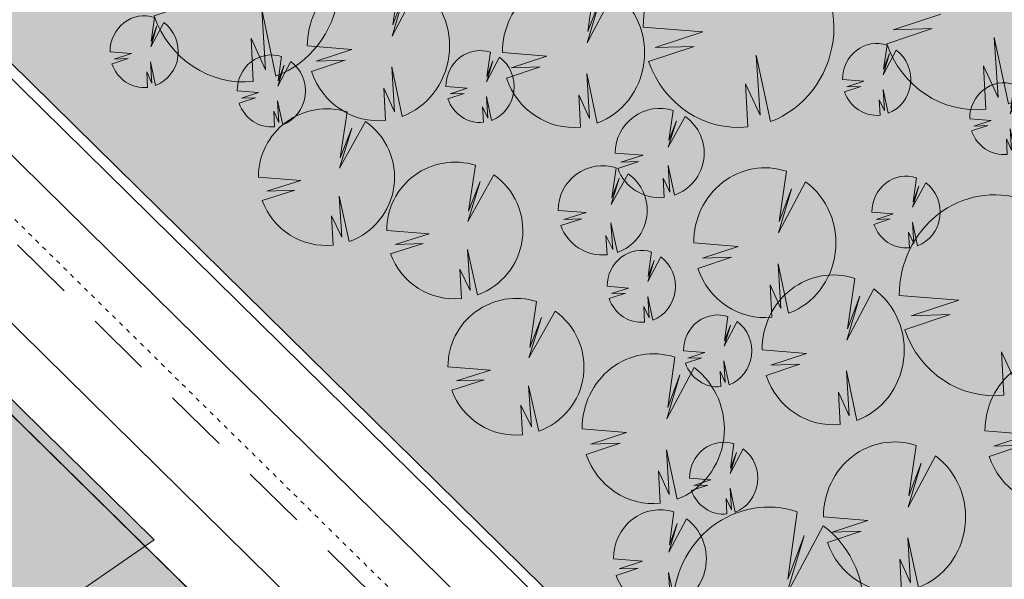
# Model space of a CAD drawing. Units: millimetres. Extents: x 25498449043 to 25499588662, y 6680873574 to 6682132685.
# Drawn here: x 25498846051 to 25498891295, y 6681313664 to 6681339360 of the extents above; entities that cross this region are included whole.
import ezdxf

# ---------------------------------------------------------------- set-up
doc = ezdxf.new("R2010")
doc.units = ezdxf.units.MM
doc.header["$MEASUREMENT"] = 0
doc.linetypes.add('KEL', pattern=[450, 200, -250])
doc.linetypes.add('KL', pattern=[5000, 3000, -2000])
for name, color, linetype, lineweight in [('113 Korttelin raja 1_Pen_No__46', 7, 'Continuous', 18), ('160 Asemakaavatäyte AK 1_Pen_No__46', 7, 'Continuous', 18), ('311 Kadun reunaviiva 1_Pen_No__44', 7, 'Continuous', 13), ('312 Kaistaviiva 1_Pen_No__44', 7, 'Continuous', 13), ('313 Kadunvarsipysäköinti 1_Pen_No__44', 7, 'Continuous', 13), ('530 Puut 1-3_Pen_No__2', 7, 'Continuous', 9)]:
    doc.layers.add(name, color=color, linetype=linetype, lineweight=lineweight)
for name, color, linetype, lineweight, true_color in [('160 Asemakaavatäyte AK 1_Pen_No__13', 7, 'Continuous', 9, 0xbff38b), ('314 Kävely reunaviiva 1_Pen_No__66', 7, 'Continuous', 18, 0xa0a0a0), ('505 Metsä 1_Pen_No__218', 7, 'Continuous', 25, 0x99cc99), ('510 Katuvihreä 1_Pen_No__145', 7, 'Continuous', 9, 0xc5f29f), ('530 Puut 1-3_Pen_No__142', 7, 'Continuous', 9, 0x63bd1a)]:
    doc.layers.add(name, color=color, linetype=linetype, lineweight=lineweight, true_color=true_color)
doc.layers.add('530 Puut 1-3', color=7, linetype='Continuous')

# ---------------------------------------------------------------- blocks, each defined once
blk = doc.blocks.new('metsikko')
at = {"layer": '530 Puut 1-3', "linetype": 'Continuous', "lineweight": 0, "true_color": 0x000000}
for points in [[(6978, 25393), (9020, 25229), (7384, 24692), (8720, 24734), (7164, 24217), (7390, 23703), (7693, 23234), (8066, 22824), (8497, 22484), (8976, 22223), (9490, 22048), (10023, 21964), (10563, 21974), (10487, 23456), (10984, 22372), (10854, 24432), (11340, 22157), (11841, 22395), (12296, 22719), (12693, 23118), (13021, 23580), (13271, 24094), (13435, 24645), (13509, 25216), (13490, 25793), (13380, 26358), (13182, 26896), (12900, 27391), (12543, 27830), (12121, 28200), (10869, 25846), (11466, 27868), (10910, 26366), (11235, 28678), (10690, 28806), (10132, 28834), (9578, 28763), (9043, 28594), (8544, 28332), (8094, 27985), (7707, 27563), (7394, 27078), (7164, 26544), (7024, 25977)], [(17053, 23640), (19792, 23420), (17597, 22700), (19389, 22757), (17303, 22063), (17605, 21373), (18012, 20745), (18511, 20196), (19090, 19740), (19732, 19390), (20421, 19155), (21137, 19043), (21860, 19055), (21758, 21043), (22425, 19590), (22250, 22352), (22902, 19301), (23573, 19621), (24184, 20054), (24716, 20589), (25156, 21209), (25491, 21899), (25711, 22637), (25810, 23403), (25785, 24176), (25638, 24933), (25371, 25655), (24993, 26319), (24515, 26907), (23949, 27403), (22270, 24248), (23071, 26958), (22325, 24945), (22761, 28044), (22031, 28216), (21283, 28254), (20539, 28159), (19822, 27932), (19152, 27581), (18549, 27116), (18030, 26550), (17610, 25899), (17302, 25183), (17115, 24423)], [(14207, 25793), (15187, 25714), (14402, 25457), (15043, 25477), (14297, 25229), (14405, 24982), (14550, 24757), (14729, 24561), (14936, 24398), (15166, 24273), (15412, 24189), (15668, 24148), (15927, 24153), (15890, 24864), (16129, 24344), (16066, 25332), (16300, 24241), (16540, 24355), (16758, 24510), (16949, 24701), (17106, 24923), (17226, 25170), (17304, 25434), (17340, 25708), (17331, 25984), (17278, 26255), (17183, 26513), (17048, 26751), (16877, 26961), (16674, 27139), (16074, 26010), (16360, 26980), (16093, 26260), (16249, 27368), (15988, 27430), (15720, 27443), (15454, 27409), (15198, 27328), (14958, 27203), (14743, 27036), (14557, 26834), (14407, 26601), (14297, 26345), (14230, 26073)], [(2040, 22384), (3020, 22305), (2235, 22048), (2876, 22068), (2129, 21820), (2238, 21573), (2383, 21349), (2562, 21152), (2769, 20989), (2998, 20864), (3245, 20780), (3501, 20740), (3760, 20744), (3723, 21455), (3961, 20935), (3899, 21923), (4132, 20832), (4372, 20946), (4591, 21102), (4781, 21293), (4939, 21515), (5058, 21761), (5137, 22025), (5172, 22299), (5164, 22576), (5111, 22847), (5015, 23105), (4880, 23342), (4709, 23553), (4507, 23730), (3906, 22602), (4193, 23571), (3926, 22851), (4082, 23960), (3821, 24021), (3553, 24035), (3287, 24001), (3031, 23919), (2791, 23794), (2575, 23627), (2390, 23425), (2239, 23192), (2129, 22936), (2062, 22664)], [(10117, 20471), (12160, 20306), (10523, 19770), (11860, 19812), (10304, 19295), (10529, 18780), (10833, 18312), (11205, 17902), (11637, 17562), (12116, 17301), (12629, 17126), (13163, 17042), (13703, 17051), (13626, 18534), (14124, 17450), (13993, 19510), (14480, 17234), (14980, 17473), (15436, 17796), (15833, 18195), (16161, 18658), (16410, 19172), (16574, 19722), (16648, 20294), (16630, 20870), (16520, 21435), (16321, 21973), (16039, 22468), (15683, 22907), (15261, 23277), (14009, 20924), (14605, 22945), (14049, 21444), (14375, 23756), (13830, 23883), (13272, 23912), (12717, 23841), (12183, 23672), (11683, 23410), (11233, 23063), (10846, 22641), (10533, 22156), (10303, 21622), (10163, 21054)], [(5546, 19418), (6525, 19339), (5740, 19082), (6381, 19102), (5635, 18854), (5743, 18607), (5889, 18382), (6067, 18186), (6274, 18023), (6504, 17897), (6750, 17813), (7006, 17773), (7265, 17778), (7228, 18489), (7467, 17969), (7404, 18957), (7638, 17865), (7878, 17980), (8096, 18135), (8287, 18326), (8444, 18548), (8564, 18795), (8642, 19059), (8678, 19333), (8669, 19609), (8616, 19880), (8521, 20138), (8386, 20376), (8215, 20586), (8012, 20764), (7412, 19635), (7698, 20604), (7431, 19884), (7587, 20993), (7326, 21054), (7058, 21068), (6793, 21034), (6536, 20953), (6296, 20827), (6081, 20661), (5895, 20458), (5745, 20226), (5635, 19970), (5568, 19698)], [(1851, 16853), (3894, 16689), (2257, 16153), (3594, 16195), (2038, 15678), (2263, 15163), (2567, 14695), (2939, 14285), (3371, 13945), (3850, 13684), (4363, 13509), (4897, 13425), (5437, 13434), (5360, 14917), (5858, 13833), (5727, 15893), (6214, 13617), (6714, 13856), (7170, 14179), (7567, 14578), (7895, 15041), (8145, 15555), (8309, 16105), (8383, 16677), (8364, 17253), (8254, 17818), (8055, 18356), (7774, 18851), (7417, 19290), (6995, 19660), (5743, 17307), (6340, 19328), (5783, 17827), (6109, 20138), (5564, 20266), (5006, 20295), (4452, 20224), (3917, 20055), (3417, 19793), (2967, 19446), (2580, 19024), (2267, 18538), (2037, 18004), (1897, 17437)], [(12938, 12805), (14980, 12641), (13343, 12104), (14680, 12146), (13124, 11629), (13350, 11115), (13653, 10646), (14025, 10236), (14457, 9896), (14936, 9635), (15449, 9460), (15983, 9376), (16523, 9386), (16446, 10868), (16944, 9784), (16813, 11844), (17300, 9569), (17801, 9807), (18256, 10131), (18653, 10529), (18981, 10992), (19231, 11506), (19395, 12057), (19469, 12628), (19450, 13205), (19340, 13770), (19141, 14307), (18860, 14803), (18503, 15242), (18081, 15612), (16829, 13258), (17426, 15280), (16870, 13778), (17195, 16090), (16650, 16218), (16092, 16246), (15538, 16175), (15003, 16006), (14503, 15744), (14054, 15397), (13666, 14975), (13353, 14490), (13124, 13956), (12984, 13389)], [(5824, 13569), (6803, 13491), (6019, 13233), (6660, 13254), (5913, 13005), (6022, 12759), (6167, 12534), (6346, 12337), (6553, 12174), (6782, 12049), (7029, 11965), (7285, 11925), (7543, 11930), (7507, 12641), (7745, 12121), (7683, 13109), (7916, 12017), (8156, 12132), (8375, 12287), (8565, 12478), (8722, 12700), (8842, 12947), (8921, 13211), (8956, 13485), (8947, 13761), (8895, 14032), (8799, 14290), (8664, 14528), (8493, 14738), (8291, 14915), (7690, 13787), (7976, 14756), (7710, 14036), (7866, 15145), (7604, 15206), (7337, 15220), (7071, 15186), (6814, 15105), (6575, 14979), (6359, 14813), (6173, 14610), (6023, 14377), (5913, 14121), (5846, 13849)], [(6659, 9301), (9398, 9081), (7203, 8362), (8995, 8418), (6909, 7725), (7212, 7035), (7618, 6407), (8118, 5857), (8696, 5401), (9339, 5051), (10027, 4817), (10743, 4704), (11467, 4717), (11364, 6705), (12031, 5252), (11856, 8013), (12509, 4962), (13180, 5282), (13790, 5716), (14323, 6251), (14763, 6871), (15097, 7560), (15317, 8298), (15416, 9065), (15392, 9838), (15244, 10595), (14977, 11316), (14600, 11980), (14121, 12569), (13556, 13065), (11877, 9909), (12677, 12620), (11931, 10607), (12368, 13706), (11637, 13877), (10889, 13916), (10146, 13821), (9429, 13594), (8759, 13243), (8155, 12777), (7636, 12211), (7217, 11561), (6909, 10845), (6721, 10084)], [(2648, 10212), (3982, 10105), (2913, 9755), (3786, 9782), (2769, 9444), (2917, 9108), (3115, 8802), (3358, 8534), (3641, 8311), (3954, 8141), (4289, 8027), (4638, 7972), (4991, 7978), (4941, 8947), (5266, 8238), (5181, 9585), (5499, 8097), (5826, 8253), (6123, 8465), (6383, 8725), (6598, 9028), (6761, 9364), (6868, 9723), (6916, 10097), (6904, 10474), (6832, 10843), (6702, 11195), (6518, 11518), (6285, 11805), (6009, 12047), (5191, 10509), (5581, 11830), (5217, 10849), (5430, 12359), (5074, 12443), (4709, 12462), (4347, 12415), (3997, 12305), (3671, 12134), (3377, 11907), (3124, 11631), (2919, 11314), (2769, 10965), (2678, 10594)], [(29382, 7211), (32121, 6991), (29927, 6272), (31719, 6328), (29632, 5634), (29935, 4945), (30341, 4317), (30841, 3767), (31420, 3311), (32062, 2961), (32750, 2727), (33466, 2614), (34190, 2627), (34087, 4614), (34754, 3161), (34579, 5923), (35232, 2872), (35903, 3192), (36513, 3626), (37046, 4160), (37486, 4781), (37821, 5470), (38040, 6208), (38139, 6974), (38115, 7747), (37967, 8505), (37701, 9226), (37323, 9890), (36845, 10478), (36279, 10974), (34600, 7819), (35400, 10529), (34655, 8516), (35091, 11616), (34360, 11787), (33612, 11826), (32869, 11730), (32152, 11504), (31482, 11153), (30879, 10687), (30360, 10121), (29940, 9470), (29632, 8754), (29444, 7994)], [(13318, 5685), (15361, 5521), (13724, 4985), (15061, 5027), (13504, 4509), (13730, 3995), (14033, 3526), (14406, 3117), (14837, 2776), (15316, 2515), (15830, 2341), (16364, 2257), (16904, 2266), (16827, 3749), (17324, 2665), (17194, 4725), (17681, 2449), (18181, 2688), (18636, 3011), (19034, 3410), (19362, 3873), (19611, 4387), (19775, 4937), (19849, 5509), (19831, 6085), (19721, 6650), (19522, 7188), (19240, 7683), (18883, 8122), (18462, 8492), (17209, 6139), (17806, 8160), (17250, 6659), (17575, 8970), (17030, 9098), (16473, 9127), (15918, 9056), (15383, 8887), (14884, 8625), (14434, 8278), (14047, 7855), (13734, 7370), (13504, 6836), (13364, 6269)], [(22280, 5379), (24323, 5215), (22686, 4678), (24023, 4720), (22467, 4203), (22692, 3689), (22995, 3220), (23368, 2810), (23800, 2470), (24279, 2209), (24792, 2034), (25326, 1951), (25866, 1960), (25789, 3442), (26286, 2359), (26156, 4418), (26643, 2143), (27143, 2382), (27599, 2705), (27996, 3104), (28324, 3566), (28573, 4080), (28737, 4631), (28811, 5202), (28793, 5779), (28683, 6344), (28484, 6882), (28202, 7377), (27846, 7816), (27424, 8186), (26172, 5832), (26768, 7854), (26212, 6353), (26538, 8664), (25993, 8792), (25435, 8821), (24880, 8749), (24346, 8580), (23846, 8319), (23396, 7971), (23009, 7549), (22696, 7064), (22466, 6530), (22326, 5963)], [(3290, 4411), (4269, 4332), (3484, 4075), (4125, 4095), (3379, 3847), (3487, 3600), (3633, 3375), (3811, 3179), (4018, 3016), (4248, 2890), (4494, 2807), (4750, 2766), (5009, 2771), (4972, 3482), (5211, 2962), (5148, 3950), (5382, 2859), (5622, 2973), (5840, 3128), (6031, 3319), (6188, 3541), (6308, 3788), (6386, 4052), (6422, 4326), (6413, 4602), (6360, 4873), (6265, 5131), (6130, 5369), (5959, 5579), (5756, 5757), (5156, 4628), (5442, 5598), (5175, 4878), (5331, 5986), (5070, 6047), (4802, 6061), (4537, 6027), (4280, 5946), (4040, 5821), (3825, 5654), (3639, 5451), (3489, 5219), (3379, 4963), (3312, 4691)], [(9131, 2608), (10110, 2529), (9325, 2272), (9966, 2292), (9220, 2044), (9328, 1797), (9474, 1573), (9652, 1376), (9859, 1213), (10089, 1088), (10335, 1004), (10591, 964), (10850, 968), (10813, 1679), (11052, 1160), (10989, 2147), (11223, 1056), (11463, 1171), (11681, 1326), (11872, 1517), (12029, 1739), (12149, 1985), (12228, 2249), (12263, 2523), (12254, 2800), (12201, 3071), (12106, 3329), (11971, 3566), (11800, 3777), (11597, 3954), (10997, 2826), (11283, 3795), (11016, 3075), (11173, 4184), (10911, 4245), (10644, 4259), (10378, 4225), (10121, 4144), (9882, 4018), (9666, 3852), (9480, 3649), (9330, 3416), (9220, 3160), (9153, 2888)], [(18724, 2808), (19704, 2729), (18919, 2472), (19560, 2492), (18814, 2244), (18922, 1997), (19067, 1772), (19246, 1576), (19453, 1413), (19683, 1287), (19929, 1204), (20185, 1163), (20444, 1168), (20407, 1879), (20646, 1359), (20583, 2347), (20816, 1255), (21056, 1370), (21275, 1525), (21465, 1716), (21623, 1938), (21742, 2185), (21821, 2449), (21856, 2723), (21848, 2999), (21795, 3270), (21700, 3528), (21564, 3766), (21393, 3976), (21191, 4154), (20590, 3025), (20877, 3995), (20610, 3274), (20766, 4383), (20505, 4444), (20237, 4458), (19971, 4424), (19715, 4343), (19475, 4217), (19259, 4051), (19074, 3848), (18924, 3616), (18813, 3360), (18746, 3088)]]:
    blk.add_hatch(color=18, dxfattribs=at).paths.add_polyline_path(points)
at = {"layer": '530 Puut 1-3_Pen_No__142', "linetype": 'Continuous', "lineweight": 9, "true_color": 0x63bd1a}
for points in [[(5126, 23451), (7169, 23287), (5532, 22750), (6869, 22792), (5313, 22275), (5538, 21760), (5842, 21292), (6214, 20882), (6646, 20542), (7125, 20281), (7638, 20106), (8172, 20022), (8712, 20032), (8635, 21514), (9133, 20430), (9002, 22490), (9489, 20215), (9989, 20453), (10445, 20777), (10842, 21175), (11170, 21638), (11420, 22152), (11584, 22703), (11657, 23274), (11639, 23851), (11529, 24416), (11330, 24953), (11048, 25449), (10692, 25887), (10270, 26257), (9018, 23904), (9615, 25926), (9058, 24424), (9384, 26736), (8839, 26864), (8281, 26892), (7727, 26821), (7192, 26652), (6692, 26390), (6242, 26043), (5855, 25621), (5542, 25136), (5312, 24602), (5172, 24035)], [(13319, 24861), (14299, 24783), (13514, 24525), (14155, 24545), (13409, 24297), (13517, 24051), (13663, 23826), (13841, 23629), (14048, 23466), (14278, 23341), (14524, 23257), (14780, 23217), (15039, 23221), (15002, 23932), (15241, 23413), (15178, 24401), (15412, 23309), (15652, 23424), (15870, 23579), (16061, 23770), (16218, 23992), (16338, 24238), (16416, 24502), (16452, 24777), (16443, 25053), (16390, 25324), (16295, 25582), (16160, 25819), (15989, 26030), (15786, 26207), (15186, 25079), (15472, 26048), (15205, 25328), (15361, 26437), (15100, 26498), (14832, 26512), (14567, 26478), (14310, 26397), (14070, 26271), (13855, 26105), (13669, 25902), (13519, 25669), (13409, 25413), (13342, 25141)], [(14570, 21036), (17309, 20816), (15115, 20096), (16907, 20153), (14820, 19459), (15123, 18769), (15529, 18141), (16029, 17592), (16608, 17136), (17250, 16786), (17938, 16551), (18654, 16439), (19378, 16451), (19275, 18439), (19942, 16986), (19767, 19748), (20420, 16697), (21091, 17017), (21701, 17450), (22234, 17985), (22674, 18605), (23008, 19295), (23228, 20033), (23327, 20799), (23303, 21572), (23155, 22329), (22889, 23050), (22511, 23715), (22033, 24303), (21467, 24799), (19788, 21644), (20588, 24354), (19843, 22341), (20279, 25440), (19548, 25612), (18800, 25650), (18057, 25555), (17340, 25328), (16670, 24977), (16067, 24512), (15548, 23946), (15128, 23295), (14820, 22579), (14632, 21819)], [(1152, 21453), (2132, 21374), (1347, 21117), (1988, 21137), (1241, 20889), (1350, 20642), (1495, 20417), (1674, 20221), (1881, 20058), (2111, 19932), (2357, 19849), (2613, 19808), (2872, 19813), (2835, 20524), (3074, 20004), (3011, 20992), (3244, 19900), (3484, 20015), (3703, 20170), (3893, 20361), (4051, 20583), (4170, 20830), (4249, 21094), (4284, 21368), (4276, 21644), (4223, 21915), (4127, 22173), (3992, 22411), (3821, 22621), (3619, 22799), (3018, 21670), (3305, 22640), (3038, 21920), (3194, 23028), (2933, 23089), (2665, 23103), (2399, 23069), (2143, 22988), (1903, 22862), (1687, 22696), (1502, 22493), (1351, 22261), (1241, 22005), (1174, 21733)], [(8266, 18528), (10308, 18364), (8672, 17828), (10008, 17870), (8452, 17353), (8678, 16838), (8981, 16370), (9354, 15960), (9785, 15620), (10264, 15359), (10778, 15184), (11312, 15100), (11851, 15109), (11775, 16592), (12272, 15508), (12142, 17568), (12628, 15292), (13129, 15531), (13584, 15854), (13981, 16253), (14309, 16716), (14559, 17230), (14723, 17780), (14797, 18352), (14779, 18928), (14668, 19493), (14470, 20031), (14188, 20526), (13831, 20965), (13409, 21335), (12157, 18982), (12754, 21003), (12198, 19502), (12523, 21813), (11978, 21941), (11420, 21970), (10866, 21899), (10331, 21730), (9832, 21468), (9382, 21121), (8995, 20699), (8682, 20213), (8452, 19679), (8312, 19112)], [(4658, 18486), (5637, 18407), (4852, 18150), (5493, 18170), (4747, 17922), (4855, 17675), (5001, 17451), (5179, 17254), (5386, 17091), (5616, 16966), (5862, 16882), (6118, 16842), (6377, 16846), (6340, 17557), (6579, 17037), (6516, 18025), (6750, 16934), (6990, 17049), (7208, 17204), (7399, 17395), (7556, 17617), (7676, 17863), (7754, 18127), (7790, 18401), (7781, 18678), (7728, 18949), (7633, 19207), (7498, 19444), (7327, 19655), (7124, 19832), (6524, 18704), (6810, 19673), (6543, 18953), (6699, 20062), (6438, 20123), (6171, 20137), (5905, 20103), (5648, 20022), (5409, 19896), (5193, 19729), (5007, 19527), (4857, 19294), (4747, 19038), (4680, 18766)], [(0, 14911), (2043, 14747), (406, 14211), (1742, 14253), (186, 13735), (412, 13221), (715, 12753), (1088, 12343), (1519, 12003), (1998, 11742), (2512, 11567), (3046, 11483), (3585, 11492), (3509, 12975), (4006, 11891), (3876, 13951), (4362, 11675), (4863, 11914), (5318, 12237), (5716, 12636), (6044, 13099), (6293, 13613), (6457, 14163), (6531, 14735), (6513, 15311), (6403, 15876), (6204, 16414), (5922, 16909), (5565, 17348), (5143, 17718), (3891, 15365), (4488, 17386), (3932, 15885), (4257, 18196), (3712, 18324), (3155, 18353), (2600, 18282), (2065, 18113), (1566, 17851), (1116, 17504), (729, 17082), (416, 16596), (186, 16062), (46, 15495)], [(18511, 14812), (20554, 14648), (18917, 14112), (20254, 14153), (18698, 13636), (18923, 13122), (19227, 12653), (19599, 12243), (20031, 11903), (20510, 11642), (21023, 11468), (21557, 11384), (22097, 11393), (22020, 12875), (22518, 11792), (22387, 13851), (22874, 11576), (23374, 11815), (23830, 12138), (24227, 12537), (24555, 12999), (24805, 13513), (24969, 14064), (25042, 14635), (25024, 15212), (24914, 15777), (24715, 16315), (24433, 16810), (24077, 17249), (23655, 17619), (22403, 15265), (23000, 17287), (22443, 15786), (22769, 18097), (22224, 18225), (21666, 18254), (21112, 18182), (20577, 18013), (20077, 17752), (19627, 17404), (19240, 16982), (18927, 16497), (18697, 15963), (18557, 15396)], [(4936, 12638), (5916, 12559), (5131, 12302), (5772, 12322), (5025, 12074), (5134, 11827), (5279, 11603), (5458, 11406), (5665, 11243), (5894, 11118), (6141, 11034), (6397, 10994), (6656, 10998), (6619, 11709), (6857, 11189), (6795, 12177), (7028, 11086), (7268, 11200), (7487, 11355), (7677, 11547), (7834, 11769), (7954, 12015), (8033, 12279), (8068, 12553), (8059, 12830), (8007, 13101), (7911, 13359), (7776, 13596), (7605, 13807), (7403, 13984), (6802, 12855), (7088, 13825), (6822, 13105), (6978, 14213), (6716, 14275), (6449, 14289), (6183, 14254), (5926, 14173), (5687, 14048), (5471, 13881), (5285, 13679), (5135, 13446), (5025, 13190), (4958, 12918)], [(11086, 10863), (13129, 10699), (11492, 10162), (12829, 10204), (11273, 9687), (11498, 9172), (11801, 8704), (12174, 8294), (12606, 7954), (13085, 7693), (13598, 7518), (14132, 7434), (14672, 7444), (14595, 8926), (15092, 7842), (14962, 9902), (15449, 7627), (15949, 7865), (16404, 8189), (16802, 8587), (17130, 9050), (17379, 9564), (17543, 10115), (17617, 10686), (17599, 11263), (17489, 11828), (17290, 12365), (17008, 12861), (16651, 13299), (16230, 13669), (14977, 11316), (15574, 13338), (15018, 11836), (15344, 14148), (14799, 14276), (14241, 14304), (13686, 14233), (13152, 14064), (12652, 13802), (12202, 13455), (11815, 13033), (11502, 12548), (11272, 12014), (11132, 11447)], [(4177, 6697), (6915, 6477), (4721, 5758), (6513, 5814), (4427, 5121), (4729, 4431), (5136, 3803), (5635, 3253), (6214, 2797), (6856, 2447), (7545, 2213), (8260, 2100), (8984, 2113), (8881, 4101), (9548, 2647), (9373, 5409), (10026, 2358), (10697, 2678), (11308, 3112), (11840, 3647), (12280, 4267), (12615, 4956), (12835, 5694), (12934, 6461), (12909, 7233), (12761, 7991), (12495, 8712), (12117, 9376), (11639, 9965), (11073, 10461), (9394, 7305), (10195, 10016), (9449, 8003), (9885, 11102), (9154, 11273), (8406, 11312), (7663, 11217), (6946, 10990), (6276, 10639), (5673, 10173), (5154, 9607), (4734, 8957), (4426, 8241), (4238, 7480)], [(1437, 8943), (2772, 8836), (1703, 8485), (2576, 8513), (1559, 8175), (1707, 7838), (1905, 7532), (2148, 7264), (2430, 7042), (2744, 6871), (3079, 6757), (3428, 6702), (3781, 6708), (3731, 7677), (4056, 6969), (3971, 8315), (4289, 6828), (4616, 6984), (4913, 7195), (5173, 7456), (5387, 7758), (5551, 8094), (5658, 8454), (5706, 8828), (5694, 9204), (5622, 9574), (5492, 9925), (5308, 10249), (5075, 10536), (4799, 10778), (3981, 9239), (4371, 10561), (4007, 9579), (4220, 11090), (3864, 11174), (3499, 11192), (3137, 11146), (2787, 11036), (2461, 10864), (2167, 10638), (1914, 10361), (1709, 10044), (1559, 9695), (1468, 9325)], [(26900, 4607), (29639, 4387), (27444, 3668), (29236, 3724), (27150, 3030), (27452, 2341), (27859, 1713), (28358, 1163), (28937, 707), (29580, 357), (30268, 123), (30984, 10), (31707, 22), (31605, 2010), (32272, 557), (32097, 3319), (32749, 268), (33420, 588), (34031, 1022), (34564, 1556), (35003, 2177), (35338, 2866), (35558, 3604), (35657, 4370), (35632, 5143), (35485, 5901), (35218, 6622), (34840, 7286), (34362, 7874), (33796, 8370), (32118, 5215), (32918, 7925), (32172, 5912), (32608, 9012), (31878, 9183), (31130, 9222), (30386, 9126), (29669, 8900), (28999, 8549), (28396, 8083), (27877, 7517), (27457, 6866), (27149, 6150), (26962, 5390)], [(11467, 3743), (13509, 3579), (11872, 3043), (13209, 3084), (11653, 2567), (11879, 2053), (12182, 1584), (12554, 1174), (12986, 834), (13465, 573), (13978, 399), (14512, 315), (15052, 324), (14975, 1806), (15473, 723), (15342, 2782), (15829, 507), (16330, 746), (16785, 1069), (17182, 1468), (17510, 1931), (17760, 2444), (17924, 2995), (17998, 3566), (17979, 4143), (17869, 4708), (17670, 5246), (17389, 5741), (17032, 6180), (16610, 6550), (15358, 4197), (15955, 6218), (15399, 4717), (15724, 7028), (15179, 7156), (14621, 7185), (14067, 7113), (13532, 6944), (13032, 6683), (12583, 6336), (12195, 5913), (11882, 5428), (11653, 4894), (11513, 4327)], [(20429, 3437), (22471, 3273), (20835, 2736), (22171, 2778), (20615, 2261), (20841, 1747), (21144, 1278), (21517, 868), (21948, 528), (22427, 267), (22941, 92), (23474, 8), (24014, 18), (23938, 1500), (24435, 416), (24305, 2476), (24791, 201), (25292, 439), (25747, 763), (26144, 1162), (26472, 1624), (26722, 2138), (26886, 2689), (26960, 3260), (26941, 3837), (26831, 4402), (26633, 4940), (26351, 5435), (25994, 5874), (25572, 6244), (24320, 3890), (24917, 5912), (24361, 4410), (24686, 6722), (24141, 6850), (23583, 6878), (23029, 6807), (22494, 6638), (21995, 6376), (21545, 6029), (21158, 5607), (20845, 5122), (20615, 4588), (20475, 4021)], [(2402, 3479), (3381, 3400), (2596, 3143), (3237, 3163), (2491, 2915), (2599, 2669), (2745, 2444), (2923, 2247), (3130, 2084), (3360, 1959), (3606, 1875), (3862, 1835), (4121, 1839), (4084, 2550), (4323, 2031), (4260, 3019), (4494, 1927), (4734, 2042), (4952, 2197), (5143, 2388), (5300, 2610), (5420, 2856), (5498, 3120), (5534, 3395), (5525, 3671), (5472, 3942), (5377, 4200), (5242, 4437), (5071, 4648), (4868, 4825), (4268, 3697), (4554, 4666), (4287, 3946), (4443, 5055), (4182, 5116), (3915, 5130), (3649, 5096), (3392, 5015), (3153, 4889), (2937, 4723), (2751, 4520), (2601, 4287), (2491, 4031), (2424, 3759)], [(8243, 1677), (9222, 1598), (8437, 1341), (9078, 1361), (8332, 1113), (8440, 866), (8586, 641), (8764, 445), (8971, 282), (9201, 157), (9447, 73), (9703, 32), (9962, 37), (9926, 748), (10164, 228), (10102, 1216), (10335, 125), (10575, 239), (10793, 394), (10984, 585), (11141, 807), (11261, 1054), (11340, 1318), (11375, 1592), (11366, 1868), (11313, 2139), (11218, 2397), (11083, 2635), (10912, 2845), (10710, 3023), (10109, 1894), (10395, 2864), (10129, 2144), (10285, 3252), (10023, 3314), (9756, 3327), (9490, 3293), (9233, 3212), (8994, 3087), (8778, 2920), (8592, 2718), (8442, 2485), (8332, 2229), (8265, 1957)], [(17836, 1876), (18816, 1797), (18031, 1540), (18672, 1560), (17926, 1312), (18034, 1065), (18179, 841), (18358, 644), (18565, 481), (18795, 356), (19041, 272), (19297, 232), (19556, 236), (19519, 947), (19758, 427), (19695, 1415), (19928, 324), (20168, 439), (20387, 594), (20577, 785), (20735, 1007), (20854, 1253), (20933, 1517), (20968, 1791), (20960, 2068), (20907, 2339), (20812, 2597), (20676, 2834), (20505, 3045), (20303, 3222), (19702, 2094), (19989, 3063), (19722, 2343), (19878, 3452), (19617, 3513), (19349, 3527), (19083, 3493), (18827, 3412), (18587, 3286), (18371, 3119), (18186, 2917), (18036, 2684), (17925, 2428), (17858, 2156)]]:
    blk.add_hatch(color=72, dxfattribs=at).paths.add_polyline_path(points)
at = {"layer": '530 Puut 1-3_Pen_No__2', "color": 7, "linetype": 'Continuous', "lineweight": 9}
for p, q in [((9384, 26736), (9058, 24424)), ((9018, 23904), (10270, 26257)), ((15361, 26437), (15205, 25328)), ((9615, 25926), (9018, 23904)), ((9058, 24424), (9615, 25926)), ((15186, 25079), (15786, 26207)), ((15472, 26048), (15186, 25079)), ((15205, 25328), (15472, 26048)), ((14299, 24783), (13319, 24861)), ((13409, 24297), (14155, 24545)), ((13514, 24525), (14299, 24783)), ((14155, 24545), (13514, 24525)), ((15412, 23309), (15178, 24401)), ((15178, 24401), (15241, 23413)), ((15241, 23413), (15002, 23932)), ((15002, 23932), (15039, 23221)), ((7169, 23287), (5126, 23451)), ((5532, 22750), (7169, 23287)), ((3018, 21670), (3619, 22799)), ((3305, 22640), (3018, 21670)), ((3194, 23028), (3038, 21920)), ((3038, 21920), (3305, 22640)), ((5313, 22275), (6869, 22792)), ((6869, 22792), (5532, 22750)), ((9489, 20215), (9002, 22490)), ((9002, 22490), (9133, 20430)), ((12523, 21813), (12198, 19502)), ((2132, 21374), (1152, 21453)), ((1347, 21117), (2132, 21374)), ((9133, 20430), (8635, 21514)), ((8635, 21514), (8712, 20032)), ((12157, 18982), (13409, 21335)), ((1241, 20889), (1988, 21137)), ((1988, 21137), (1347, 21117)), ((3244, 19900), (3011, 20992)), ((3011, 20992), (3074, 20004)), ((12754, 21003), (12157, 18982)), ((12198, 19502), (12754, 21003)), ((17309, 20816), (14570, 21036)), ((15115, 20096), (17309, 20816)), ((3074, 20004), (2835, 20524)), ((2835, 20524), (2872, 19813)), ((6699, 20062), (6543, 18953)), ((14820, 19459), (16907, 20153)), ((16907, 20153), (15115, 20096)), ((6524, 18704), (7124, 19832)), ((6810, 19673), (6524, 18704)), ((6543, 18953), (6810, 19673)), ((4257, 18196), (3932, 15885)), ((5637, 18407), (4658, 18486)), ((4747, 17922), (5493, 18170)), ((4852, 18150), (5637, 18407)), ((5493, 18170), (4852, 18150)), ((10308, 18364), (8266, 18528)), ((8672, 17828), (10308, 18364)), ((19942, 16986), (19275, 18439)), ((19275, 18439), (19378, 16451)), ((3891, 15365), (5143, 17718)), ((6750, 16934), (6516, 18025)), ((6516, 18025), (6579, 17037)), ((8452, 17353), (10008, 17870)), ((10008, 17870), (8672, 17828)), ((4488, 17386), (3891, 15365)), ((3932, 15885), (4488, 17386)), ((6579, 17037), (6340, 17557)), ((6340, 17557), (6377, 16846)), ((12628, 15292), (12142, 17568)), ((12142, 17568), (12272, 15508)), ((12272, 15508), (11775, 16592)), ((11775, 16592), (11851, 15109)), ((2043, 14747), (0, 14911)), ((406, 14211), (2043, 14747)), ((20554, 14648), (18511, 14812)), ((18917, 14112), (20554, 14648)), ((186, 13735), (1742, 14253)), ((1742, 14253), (406, 14211)), ((6978, 14213), (6822, 13105)), ((15344, 14148), (15018, 11836)), ((18698, 13636), (20254, 14153)), ((20254, 14153), (18917, 14112)), ((4362, 11675), (3876, 13951)), ((3876, 13951), (4006, 11891)), ((6802, 12855), (7403, 13984)), ((7088, 13825), (6802, 12855)), ((6822, 13105), (7088, 13825)), ((14977, 11316), (16230, 13669)), ((15574, 13338), (14977, 11316)), ((15018, 11836), (15574, 13338)), ((4006, 11891), (3509, 12975)), ((3509, 12975), (3585, 11492)), ((5916, 12559), (4936, 12638)), ((5025, 12074), (5772, 12322)), ((5131, 12302), (5916, 12559)), ((5772, 12322), (5131, 12302)), ((7028, 11086), (6795, 12177)), ((6795, 12177), (6857, 11189)), ((6857, 11189), (6619, 11709)), ((6619, 11709), (6656, 10998)), ((4220, 11090), (4007, 9579)), ((9885, 11102), (9449, 8003)), ((13129, 10699), (11086, 10863)), ((3981, 9239), (4799, 10778)), ((4371, 10561), (3981, 9239)), ((4007, 9579), (4371, 10561)), ((9394, 7305), (11073, 10461)), ((11492, 10162), (13129, 10699)), ((10195, 10016), (9394, 7305)), ((9449, 8003), (10195, 10016)), ((11273, 9687), (12829, 10204)), ((12829, 10204), (11492, 10162)), ((15449, 7627), (14962, 9902)), ((14962, 9902), (15092, 7842)), ((2772, 8836), (1437, 8943)), ((1703, 8485), (2772, 8836)), ((15092, 7842), (14595, 8926)), ((14595, 8926), (14672, 7444)), ((1559, 8175), (2576, 8513)), ((2576, 8513), (1703, 8485)), ((4289, 6828), (3971, 8315)), ((3971, 8315), (4056, 6969)), ((15724, 7028), (15399, 4717)), ((4721, 5758), (6915, 6477)), ((15358, 4197), (16610, 6550)), ((24686, 6722), (24361, 4410)), ((15955, 6218), (15358, 4197)), ((15399, 4717), (15955, 6218)), ((24320, 3890), (25572, 6244)), ((24917, 5912), (24320, 3890)), ((24361, 4410), (24917, 5912)), ((4427, 5121), (6513, 5814)), ((6513, 5814), (4721, 5758)), ((4443, 5055), (4287, 3946)), ((10026, 2358), (9373, 5409)), ((9373, 5409), (9548, 2647)), ((4268, 3697), (4868, 4825)), ((4554, 4666), (4268, 3697)), ((4287, 3946), (4554, 4666)), ((29639, 4387), (26900, 4607)), ((9548, 2647), (8881, 4101)), ((8881, 4101), (8984, 2113)), ((27444, 3668), (29639, 4387)), ((13509, 3579), (11467, 3743)), ((27150, 3030), (29236, 3724)), ((29236, 3724), (27444, 3668)), ((3381, 3400), (2402, 3479)), ((2596, 3143), (3381, 3400)), ((10285, 3252), (10129, 2144)), ((11872, 3043), (13509, 3579)), ((19702, 2094), (20303, 3222)), ((19878, 3452), (19722, 2343)), ((22471, 3273), (20429, 3437)), ((20835, 2736), (22471, 3273)), ((32749, 268), (32097, 3319)), ((32097, 3319), (32272, 557)), ((2491, 2915), (3237, 3163)), ((3237, 3163), (2596, 3143)), ((4494, 1927), (4260, 3019)), ((4260, 3019), (4323, 2031)), ((10109, 1894), (10710, 3023)), ((10395, 2864), (10109, 1894)), ((10129, 2144), (10395, 2864)), ((11653, 2567), (13209, 3084)), ((13209, 3084), (11872, 3043)), ((15829, 507), (15342, 2782)), ((15342, 2782), (15473, 723)), ((19989, 3063), (19702, 2094)), ((19722, 2343), (19989, 3063)), ((20615, 2261), (22171, 2778)), ((22171, 2778), (20835, 2736)), ((4323, 2031), (4084, 2550)), ((4084, 2550), (4121, 1839)), ((24791, 201), (24305, 2476)), ((24305, 2476), (24435, 416)), ((18816, 1797), (17836, 1876)), ((32272, 557), (31605, 2010)), ((31605, 2010), (31707, 22)), ((9222, 1598), (8243, 1677)), ((8332, 1113), (9078, 1361)), ((8437, 1341), (9222, 1598)), ((9078, 1361), (8437, 1341)), ((15473, 723), (14975, 1806)), ((14975, 1806), (15052, 324)), ((17926, 1312), (18672, 1560)), ((18031, 1540), (18816, 1797)), ((18672, 1560), (18031, 1540)), ((19928, 324), (19695, 1415)), ((19695, 1415), (19758, 427)), ((24435, 416), (23938, 1500)), ((23938, 1500), (24014, 18)), ((10335, 125), (10102, 1216)), ((10102, 1216), (10164, 228)), ((19758, 427), (19519, 947)), ((19519, 947), (19556, 236)), ((10164, 228), (9926, 748)), ((9926, 748), (9962, 37))]:
    blk.add_line(p, q, dxfattribs=at)
for centre, major_axis, start_param, end_param in [((8400, 23461), (0, 3434), 5.977836, 7.856952), ((8389, 23448), (0, 3433), 3.484408, 5.670874), ((14889, 24866), (0, 1647), 5.977836, 7.856952), ((18959, 21049), (0, 4604), 5.977836, 7.856952), ((14884, 24860), (0, 1647), 3.484408, 5.670874), ((14884, 24860), (0, 1647), 1.919515, 3.240471), ((2722, 21457), (0, 1647), 5.977836, 7.856952), ((2717, 21451), (0, 1647), 3.484408, 5.670874), ((8389, 23448), (0, 3433), 1.919515, 3.240471), ((11539, 18539), (0, 3434), 5.977836, 7.856952), ((11528, 18526), (0, 3433), 3.484408, 5.670874), ((2717, 21451), (0, 1647), 1.919515, 3.240471), ((6227, 18491), (0, 1647), 5.977836, 7.856952), ((6222, 18485), (0, 1647), 3.484408, 5.670874), ((18945, 21032), (0, 4603), 1.919515, 3.240471), ((3273, 14922), (0, 3434), 5.977836, 7.856952), ((21785, 14822), (0, 3434), 5.977836, 7.856952), ((3262, 14909), (0, 3433), 3.484408, 5.670874), ((6222, 18485), (0, 1647), 1.919515, 3.240471), ((11528, 18526), (0, 3433), 1.919515, 3.240471), ((6506, 12643), (0, 1647), 5.977836, 7.856952), ((14360, 10873), (0, 3434), 5.977836, 7.856952), ((3262, 14909), (0, 3433), 1.919515, 3.240471), ((6501, 12637), (0, 1647), 3.484408, 5.670874), ((14349, 10860), (0, 3433), 3.484408, 5.670874), ((21774, 14809), (0, 3433), 1.919515, 3.240471), ((6501, 12637), (0, 1647), 1.919515, 3.240471), ((8566, 6711), (0, 4604), 5.977836, 7.856952), ((3577, 8950), (0, 2244), 5.977836, 7.856952), ((3570, 8941), (0, 2244), 3.484408, 5.670874), ((8551, 6694), (0, 4603), 3.484408, 5.670874), ((14349, 10860), (0, 3433), 1.919515, 3.240471), ((31289, 4621), (0, 4604), 5.977836, 7.856952), ((3570, 8941), (0, 2244), 1.919515, 3.240471), ((31274, 4603), (0, 4603), 3.484408, 5.670874), ((14740, 3753), (0, 3434), 5.977836, 7.856952), ((23702, 3447), (0, 3434), 5.977836, 7.856952), ((14729, 3740), (0, 3433), 3.484408, 5.670874), ((23691, 3434), (0, 3433), 3.484408, 5.670874), ((3971, 3484), (0, 1647), 5.977836, 7.856952), ((8551, 6694), (0, 4603), 1.919515, 3.240471), ((3966, 3478), (0, 1647), 3.484408, 5.670874), ((9813, 1682), (0, 1647), 5.977836, 7.856952), ((19406, 1881), (0, 1647), 5.977836, 7.856952), ((19401, 1875), (0, 1647), 3.484408, 5.670874), ((3966, 3478), (0, 1647), 1.919515, 3.240471), ((9807, 1675), (0, 1647), 3.484408, 5.670874), ((31274, 4603), (0, 4603), 1.919515, 3.240471), ((14729, 3740), (0, 3433), 1.919515, 3.240471), ((23691, 3434), (0, 3433), 1.919515, 3.240471), ((9807, 1675), (0, 1647), 1.919515, 3.240471), ((19401, 1875), (0, 1647), 1.919515, 3.240471)]:
    blk.add_ellipse(centre, major_axis=major_axis, ratio=0.95332, start_param=start_param, end_param=end_param, dxfattribs=at)
blk = doc.blocks.new('Puu iso')
at = {"layer": '530 Puut 1-3', "linetype": 'Continuous', "lineweight": 0, "true_color": 0x000000}
blk.add_hatch(color=18, dxfattribs=at).paths.add_polyline_path([(1772, 4907), (3727, 4757), (2160, 4268), (3440, 4306), (1950, 3834), (2166, 3365), (2456, 2937), (2813, 2563), (3226, 2253), (3685, 2015), (4176, 1855), (4687, 1779), (5203, 1787), (5130, 3140), (5606, 2151), (5481, 4031), (5947, 1954), (6426, 2172), (6862, 2467), (7242, 2831), (7556, 3253), (7795, 3722), (7952, 4224), (8023, 4746), (8005, 5272), (7900, 5787), (7709, 6278), (7440, 6730), (7098, 7130), (6695, 7468), (5496, 5321), (6068, 7165), (5535, 5795), (5847, 7904), (5325, 8021), (4791, 8047), (4260, 7982), (3749, 7828), (3271, 7589), (2840, 7272), (2469, 6887), (2170, 6444), (1950, 5957), (1816, 5440)])
at = {"layer": '530 Puut 1-3_Pen_No__142', "linetype": 'Continuous', "lineweight": 9, "true_color": 0x63bd1a}
blk.add_hatch(color=72, dxfattribs=at).paths.add_polyline_path([(0, 3135), (1955, 2985), (388, 2496), (1668, 2534), (178, 2062), (394, 1593), (685, 1165), (1041, 791), (1454, 481), (1913, 243), (2404, 83), (2915, 7), (3431, 15), (3358, 1368), (3834, 379), (3709, 2259), (4175, 182), (4654, 400), (5090, 695), (5470, 1059), (5784, 1481), (6023, 1950), (6180, 2452), (6251, 2974), (6233, 3500), (6128, 4015), (5937, 4506), (5668, 4958), (5326, 5358), (4923, 5696), (3724, 3549), (4296, 5393), (3763, 4023), (4075, 6132), (3553, 6249), (3019, 6275), (2489, 6210), (1977, 6056), (1499, 5817), (1068, 5500), (698, 5115), (398, 4672), (178, 4185), (44, 3668)])
at = {"layer": '530 Puut 1-3_Pen_No__2', "color": 7, "linetype": 'Continuous', "lineweight": 9}
for p, q in [((4075, 6132), (3763, 4023)), ((3724, 3549), (4923, 5696)), ((4296, 5393), (3724, 3549)), ((3763, 4023), (4296, 5393)), ((1955, 2985), (0, 3135)), ((388, 2496), (1955, 2985)), ((178, 2062), (1668, 2534)), ((1668, 2534), (388, 2496)), ((4175, 182), (3709, 2259)), ((3709, 2259), (3834, 379)), ((3834, 379), (3358, 1368)), ((3358, 1368), (3431, 15))]:
    blk.add_line(p, q, dxfattribs=at)
for centre, radius, start, end in [((3133, 3144), 3133, 72.5048, 180.1702), ((3122, 3132), 3132, 289.6419, 54.9172), ((3122, 3132), 3132, 199.9801, 275.6653)]:
    blk.add_arc(centre, radius, start, end, dxfattribs=at)
blk = doc.blocks.new('Puu keskikokoinen')
at = {"layer": '530 Puut 1-3', "linetype": 'Continuous', "lineweight": 0, "true_color": 0x000000}
blk.add_hatch(color=18, dxfattribs=at).paths.add_polyline_path([(1158, 3207), (2436, 3109), (1412, 2789), (2248, 2814), (1275, 2506), (1416, 2199), (1606, 1920), (1839, 1675), (2109, 1473), (2408, 1317), (2729, 1213), (3063, 1163), (3401, 1168), (3353, 2052), (3664, 1406), (3583, 2634), (3887, 1277), (4200, 1420), (4485, 1612), (4733, 1850), (4939, 2126), (5095, 2433), (5197, 2761), (5243, 3102), (5232, 3446), (5163, 3782), (5039, 4103), (4863, 4399), (4639, 4660), (4376, 4881), (3592, 3478), (3966, 4683), (3618, 3788), (3821, 5166), (3480, 5242), (3131, 5259), (2785, 5217), (2450, 5116), (2138, 4960), (1856, 4753), (1614, 4501), (1418, 4212), (1274, 3893), (1187, 3555)])
at = {"layer": '530 Puut 1-3_Pen_No__142', "linetype": 'Continuous', "lineweight": 9, "true_color": 0x63bd1a}
blk.add_hatch(color=72, dxfattribs=at).paths.add_polyline_path([(0, 2049), (1278, 1951), (254, 1631), (1090, 1656), (117, 1348), (258, 1041), (447, 762), (680, 517), (950, 314), (1250, 159), (1571, 55), (1905, 4), (2243, 10), (2195, 894), (2506, 248), (2424, 1476), (2729, 119), (3042, 262), (3327, 454), (3575, 692), (3780, 968), (3937, 1275), (4039, 1603), (4085, 1944), (4074, 2287), (4005, 2624), (3881, 2945), (3704, 3240), (3481, 3502), (3217, 3723), (2434, 2319), (2808, 3525), (2460, 2630), (2663, 4008), (2322, 4084), (1973, 4101), (1626, 4059), (1292, 3958), (979, 3802), (698, 3595), (456, 3343), (260, 3054), (116, 2735), (29, 2397)])
at = {"layer": '530 Puut 1-3_Pen_No__2', "color": 7, "linetype": 'Continuous', "lineweight": 9}
for p, q in [((2434, 2319), (3217, 3723)), ((2663, 4008), (2460, 2630)), ((2808, 3525), (2434, 2319)), ((2460, 2630), (2808, 3525)), ((1278, 1951), (0, 2049)), ((254, 1631), (1278, 1951)), ((117, 1348), (1090, 1656)), ((1090, 1656), (254, 1631)), ((2729, 119), (2424, 1476)), ((2424, 1476), (2506, 248)), ((2506, 248), (2195, 894)), ((2195, 894), (2243, 10))]:
    blk.add_line(p, q, dxfattribs=at)
for centre, radius, start, end in [((2048, 2055), 2048, 72.5048, 180.1702), ((2041, 2047), 2047, 289.6419, 54.9172), ((2041, 2047), 2047, 199.9801, 275.6653)]:
    blk.add_arc(centre, radius, start, end, dxfattribs=at)

msp = doc.modelspace()

# ---------------------------------------------------------------- hatches: boundary and pattern name
at = {"layer": '160 Asemakaavatäyte AK 1_Pen_No__13', "linetype": 'Continuous', "lineweight": 0, "true_color": 0x5f7945}
msp.add_hatch(color=77, dxfattribs=at).paths.add_polyline_path([(25498782915.834621, 6681371175.283463), (25498764789.16066, 6681358697.378161), (25498813091.6357, 6681288528.29164), (25498815076.194462, 6681285645.319813), (25498845763.501339, 6681241065.817636), (25498857739.123199, 6681246607.820745), (25498855255.79044, 6681253273.608664), (25498900216.13916, 6681270023.542501), (25498869092.69453, 6681298185.162251), (25498851812.03257, 6681315182.351089), (25498793444.04488, 6681372592.866453), (25498788992.5895, 6681369528.606628)])
at = {"layer": '505 Metsä 1_Pen_No__218', "linetype": 'Continuous', "lineweight": 0, "true_color": 0x729972}
msp.add_hatch(color=8, dxfattribs=at).paths.add_polyline_path([(25498788354.64888, 6681474345.675118), (25498760328.926949, 6681465133.448841, 0.3063739889), (25498757586.202271, 6681461589.455038), (25498756576.507561, 6681445844.147655, 0.0873246667), (25498757719.90485, 6681435507.538141), (25498758947.098831, 6681431309.10184, 0.1195247713), (25498767412.526642, 6681416602.356928), (25498790131.36005, 6681392709.560229), (25498790230.053329, 6681391183.418556), (25498790649.517601, 6681391472.166256), (25498876986.144718, 6681306551.810866), (25498923730.2318, 6681264256.068172), (25498932376.854259, 6681241046.713167), (25498948169.799999, 6681242995.099999), (25498946655.900009, 6681248840.8), (25498934754.599998, 6681294788.6), (25498929935.700001, 6681313393.2), (25498937485.5, 6681330761.9), (25498959410.200001, 6681346518.400001), (25498964433.5, 6681350128.299999), (25498948748.299999, 6681362328), (25498945314.400009, 6681364891.1), (25498927841.5, 6681374754), (25498876336.299999, 6681420667.400001), (25498898931.099998, 6681444897), (25498920602.700001, 6681468021.700001), (25498904696.799999, 6681482928.599998), (25498911716.29882, 6681490888.59866, -0.0835190722), (25498889917.10006, 6681514560.999914), (25498877375.900002, 6681533804.199999), (25498865887.579639, 6681549968.1623), (25498852059.13541, 6681550920.771398, 0.0264427332), (25498851792.13842, 6681550749.717704), (25498827108.956921, 6681533029.130612, 0.2588323825), (25498825035.46138, 6681528642.924079, -0.3420137388)])
at = {"layer": '510 Katuvihreä 1_Pen_No__145', "linetype": 'Continuous', "lineweight": 0, "true_color": 0x93b577}
msp.add_hatch(color=73, dxfattribs=at).paths.add_polyline_path([(25498782506.718498, 6681371804.177928), (25498763952.044949, 6681359031.649446), (25498812679.782589, 6681288244.783248), (25498813091.6357, 6681288528.29164), (25498764789.16066, 6681358697.378161), (25498782915.834621, 6681371175.283463), (25498788992.5895, 6681369528.606628), (25498793444.04488, 6681372592.866453), (25498851812.03257, 6681315182.351089), (25498852231.496841, 6681315471.098789), (25498793500.456551, 6681373238.711218), (25498788899.839211, 6681370071.772395)])

# ---------------------------------------------------------------- linework, layer by layer
at = {"layer": '113 Korttelin raja 1_Pen_No__46', "color": 7, "linetype": 'Continuous', "lineweight": 18}
msp.add_lwpolyline([(25498749276.692509, 6681450135.896655), (25498755107.750561, 6681430186.869741, 0.1195247728), (25498764513.78109, 6681413846.041589), (25498787711.441471, 6681389449.67522), (25498790649.517601, 6681391472.166256), (25498876986.144718, 6681306551.810866), (25498923730.2318, 6681264256.068172), (25498932376.854259, 6681241046.713167), (25498948169.799999, 6681242995.099999), (25498946655.900009, 6681248840.8), (25498934754.599998, 6681294788.6), (25498929935.700001, 6681313393.2), (25498937485.5, 6681330761.9), (25498959410.200001, 6681346518.400001), (25498964433.5, 6681350128.299999), (25498948748.299999, 6681362328), (25498945314.400009, 6681364891.1), (25498927841.5, 6681374754), (25498876336.299999, 6681420667.400001), (25498898931.099998, 6681444896.999999)], format="xyb", dxfattribs=at)
msp.add_lwpolyline([(25498764789.16066, 6681358697.378161), (25498845763.501339, 6681241065.817636), (25498857739.123199, 6681246607.820745), (25498855255.79044, 6681253273.608664), (25498900216.13916, 6681270023.542501), (25498869092.69453, 6681298185.162251), (25498793444.04488, 6681372592.866453), (25498788992.5895, 6681369528.606628), (25498782915.834621, 6681371175.283463)], close=True, dxfattribs=at)
at = {"layer": '160 Asemakaavatäyte AK 1_Pen_No__46', "color": 7, "linetype": 'Continuous', "lineweight": 18, "flags": 128}
msp.add_lwpolyline([(25498782915.834621, 6681371175.283463), (25498764789.16066, 6681358697.378161), (25498813091.6357, 6681288528.29164), (25498815076.194462, 6681285645.319813), (25498845763.501339, 6681241065.817636), (25498857739.123199, 6681246607.820745), (25498855255.79044, 6681253273.608664), (25498900216.13916, 6681270023.542501), (25498869092.69453, 6681298185.162251), (25498851812.03257, 6681315182.351089), (25498793444.04488, 6681372592.866453), (25498788992.5895, 6681369528.606628)], close=True, dxfattribs=at)
at = {"layer": '311 Kadun reunaviiva 1_Pen_No__44', "color": 7, "linetype": 'Continuous', "lineweight": 13}
for p, q in [((25498874926.983799, 6681304369.20688), (25498788495.784592, 6681389382.58299)), ((25498871151.85545, 6681300367.766237), (25498795597.777889, 6681374682.449718))]:
    msp.add_line(p, q, dxfattribs=at)
at = {"layer": '312 Kaistaviiva 1_Pen_No__44', "color": 7, "linetype": 'KL', "lineweight": 13}
msp.add_line((25498873039.419621, 6681302368.486559), (25498797775.296101, 6681376397.972427), dxfattribs=at)
at = {"layer": '313 Kadunvarsipysäköinti 1_Pen_No__44', "color": 7, "linetype": 'KEL', "lineweight": 13}
msp.add_line((25498873554.20985, 6681302914.137555), (25498805208.27412, 6681370138.92205), dxfattribs=at)
at = {"layer": '314 Kävely reunaviiva 1_Pen_No__66', "color": 253, "linetype": 'Continuous', "lineweight": 18, "true_color": 0xa0a0a0}
for p, q in [((25498876642.951229, 6681306188.043535), (25498790230.053329, 6681391183.418556)), ((25498852231.496841, 6681315471.098789), (25498793500.456551, 6681373238.711218)), ((25498812679.782589, 6681288244.783248), (25498852231.496841, 6681315471.098789))]:
    msp.add_line(p, q, dxfattribs=at)

# ---------------------------------------------------------------- block references
at = {"layer": '530 Puut 1-3', "color": 253, "linetype": 'Continuous', "lineweight": 13, "true_color": 0xa0a0a0, "zscale": 1000}
for name, p in [('metsikko', (25498847801.555141, 6681334411.957198)), ('metsikko', (25498881462.416519, 6681333136.727602)), ('Puu iso', (25498857021.23016, 6681328991.863028)), ('Puu keskikokoinen', (25498873418.35762, 6681331185.840405)), ('Puu iso', (25498862915.862652, 6681326543.323376)), ('metsikko', (25498871895.92202, 6681305665.069472)), ('Puu keskikokoinen', (25498870796.61499, 6681328556.142757)), ('Puu iso', (25498865727.148918, 6681320285.944266))]:
    msp.add_blockref(name, p, dxfattribs=at)

doc.saveas('drawing.dxf')
